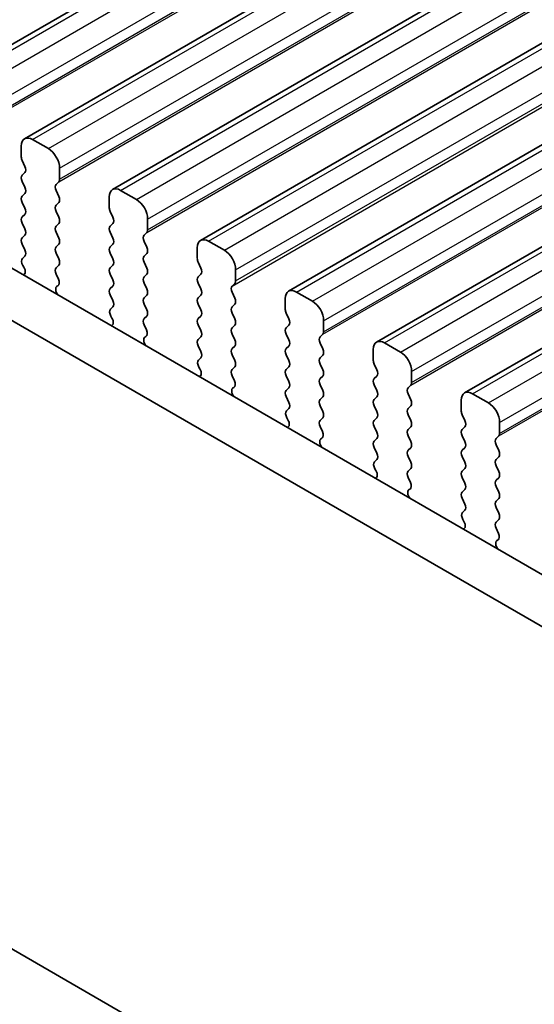
# Model space of a CAD drawing. Units: millimetres. Extents: x 22 to 3581, y 12 to 574.
# Drawn here: x 122 to 138, y 272 to 303 of the extents above; entities that cross this region are included whole.
import ezdxf

# ---------------------------------------------------------------- set-up
doc = ezdxf.new("R2010")
doc.units = ezdxf.units.MM
doc.header["$LTSCALE"] = 1.5
doc.layers.get('Defpoints').update_dxf_attribs({"lineweight": 25})
for name, color, linetype, lineweight in [('Dimension (ISO)', 7, 'Continuous', 18), ('Visible (ISO)', 7, 'Continuous', 35), ('Visible Narrow (ISO)', 7, 'Continuous', 25)]:
    doc.layers.add(name, color=color, linetype=linetype, lineweight=lineweight)
doc.styles.add('Note Text (TK)', font='MS PGothic.ttf')
doc.dimstyles.new('Default - Method 1b (TK)', dxfattribs={"dimscale": 1.5, "dimtxt": 2.5, "dimasz": 2.5, "dimexe": 1, "dimexo": 1.5, "dimgap": 1, "dimtad": 1, "dimtoh": 1, "dimrnd": 1e-08, "dimdsep": 46, "dimtxsty": 'Note Text (TK)', "dimcen": 0.09, "dimdle": 5, "dimclrd": 100, "dimclre": 100, "dimclrt": 7, "dimadec": 1, "dimazin": 1, "dimtfac": 1, "dimtmove": 0, "dimatfit": 3, "dimfxl": 1, "dimtolj": 1, "dimlwd": -1, "dimlwe": -1, "dimarcsym": 0})

# ---------------------------------------------------------------- blocks, each defined once
blk = doc.blocks.new('*D5')
at = {"layer": 'Defpoints', "color": 0}
for p in [(86.059, 283.118), (161.012, 239.844), (144.941, 230.565)]:
    blk.add_point(p, dxfattribs=at)
at = {"layer": 'Dimension (ISO)', "color": 100}
for p, q in [((83.809, 281.819), (68.487, 272.973)), ((73.235, 271.964), (141.693, 232.44)), ((158.762, 238.545), (143.441, 229.699))]:
    blk.add_line(p, q, dxfattribs=at)
for points in [[(73.547, 272.505), (72.922, 271.423), (69.987, 273.839)], [(142.005, 232.981), (141.38, 231.898), (144.941, 230.565)]]:
    blk.add_solid(points, dxfattribs=at)
at = {"layer": 'Dimension (ISO)', "color": 7, "insert": (103.526, 257.974), "char_height": 3.75, "attachment_point": 4, "rotation": 330, "style": 'Note Text (TK)'}
blk.add_mtext('\\A1;{\\Q30.000;\\W0.816;\\H0.816x;106}', dxfattribs=at)

msp = doc.modelspace()

# ---------------------------------------------------------------- linework, layer by layer
at = {"layer": 'Visible (ISO)'}
for p, q in [((119.6504, 300.5175), (232.7875, 365.8372)), ((122.4081, 298.9253), (235.5452, 364.2451)), ((125.1658, 297.3332), (238.3029, 362.6529)), ((127.9236, 295.741), (241.0606, 361.0607)), ((130.6813, 294.1488), (243.8184, 359.4686)), ((133.439, 292.5567), (246.5761, 357.8764)), ((136.1967, 290.9645), (249.3338, 356.2842)), ((105.5372, 304.3763), (161.4399, 272.1008)), ((104.123, 303.5598), (160.9215, 270.7671)), ((123.1531, 298.6148), (122.6581, 298.9006)), ((122.3046, 298.6964), (122.3046, 298.3535)), ((122.3329, 298.2392), (122.4177, 298.0596)), ((122.4177, 297.8636), (122.3329, 297.782)), ((123.5067, 297.6595), (123.5067, 298.0024)), ((122.3329, 297.586), (122.4177, 297.4064)), ((123.3935, 297.4962), (123.4784, 297.5778)), ((123.4784, 297.1206), (123.3935, 297.3002)), ((125.9108, 297.0226), (125.4158, 297.3084)), ((122.4177, 297.2104), (122.3329, 297.1288)), ((122.3329, 296.9328), (122.4177, 296.7532)), ((123.3935, 296.843), (123.4784, 296.9246)), ((125.0623, 297.1043), (125.0623, 296.7613)), ((123.4784, 296.4674), (123.3935, 296.647)), ((125.0906, 296.647), (125.1754, 296.4674)), ((122.4177, 296.5572), (122.3329, 296.4756)), ((126.2644, 296.0673), (126.2644, 296.4103)), ((122.3329, 296.2796), (122.4177, 296.1)), ((123.3935, 296.1898), (123.4784, 296.2714)), ((123.4784, 295.8142), (123.3935, 295.9938)), ((125.1754, 296.2714), (125.0906, 296.1898)), ((125.0906, 295.9938), (125.1754, 295.8142)), ((126.1512, 295.904), (126.2361, 295.9857)), ((122.4177, 295.904), (122.3329, 295.8224)), ((126.2361, 295.5284), (126.1512, 295.7081)), ((128.6685, 295.4305), (128.1736, 295.7162)), ((122.3329, 295.6264), (122.4177, 295.4468)), ((123.3935, 295.5366), (123.4784, 295.6183)), ((125.1754, 295.6183), (125.0906, 295.5366)), ((127.82, 295.5121), (127.82, 295.1692)), ((122.4177, 295.2508), (122.343, 295.1789)), ((123.4784, 295.161), (123.3935, 295.3406)), ((125.0906, 295.3406), (125.1754, 295.161)), ((126.1512, 295.2508), (126.2361, 295.3325)), ((122.3564, 294.9575), (122.388, 294.9029)), ((123.3935, 294.8834), (123.4784, 294.9651)), ((125.1754, 294.9651), (125.0906, 294.8834)), ((126.2361, 294.8752), (126.1512, 295.0549)), ((127.8483, 295.0549), (127.9331, 294.8752)), ((129.0221, 294.4752), (129.0221, 294.8181)), ((123.4682, 294.5293), (123.3935, 294.6874)), ((125.0906, 294.6874), (125.1754, 294.5078)), ((126.1512, 294.5976), (126.2361, 294.6793)), ((127.9331, 294.6793), (127.8483, 294.5976)), ((123.4232, 294.3052), (123.4548, 294.3233)), ((125.1754, 294.3119), (125.0906, 294.2302)), ((126.2361, 294.222), (126.1512, 294.4017)), ((127.8483, 294.4017), (127.9331, 294.222)), ((128.909, 294.3119), (128.9938, 294.3935)), ((125.0906, 294.0342), (125.1754, 293.8546)), ((126.1512, 293.9444), (126.2361, 294.0261)), ((127.9331, 294.0261), (127.8483, 293.9444)), ((128.9938, 293.9363), (128.909, 294.1159)), ((130.5777, 293.9199), (130.5777, 293.577)), ((131.4263, 293.8383), (130.9313, 294.1241)), ((125.1754, 293.6587), (125.1007, 293.5868)), ((126.2361, 293.5688), (126.1512, 293.7485)), ((127.8483, 293.7485), (127.9331, 293.5688)), ((128.909, 293.6587), (128.9938, 293.7403)), ((125.1141, 293.3653), (125.1457, 293.3107)), ((126.1512, 293.2912), (126.2361, 293.3729)), ((127.9331, 293.3729), (127.8483, 293.2912)), ((128.9938, 293.2831), (128.909, 293.4627)), ((130.606, 293.4627), (130.6909, 293.2831)), ((131.7798, 292.883), (131.7798, 293.2259)), ((126.2259, 292.9371), (126.1512, 293.0953)), ((127.8483, 293.0953), (127.9331, 292.9156)), ((128.909, 293.0055), (128.9938, 293.0871)), ((130.6909, 293.0871), (130.606, 293.0055)), ((126.1809, 292.713), (126.2126, 292.7311)), ((127.9331, 292.7197), (127.8483, 292.638)), ((128.9938, 292.6299), (128.909, 292.8095)), ((130.606, 292.8095), (130.6909, 292.6299)), ((131.6667, 292.7197), (131.7515, 292.8013)), ((127.8483, 292.4421), (127.9331, 292.2625)), ((128.909, 292.3523), (128.9938, 292.4339)), ((130.6909, 292.4339), (130.606, 292.3523)), ((131.7515, 292.3441), (131.6667, 292.5237)), ((133.3354, 292.3278), (133.3354, 291.9848)), ((134.184, 292.2461), (133.689, 292.5319)), ((127.9331, 292.0665), (127.8584, 291.9946)), ((128.9938, 291.9767), (128.909, 292.1563)), ((130.606, 292.1563), (130.6909, 291.9767)), ((131.6667, 292.0665), (131.7515, 292.1481)), ((127.8718, 291.7731), (127.9034, 291.7185)), ((128.909, 291.6991), (128.9938, 291.7807)), ((130.6909, 291.7807), (130.606, 291.6991)), ((131.7515, 291.6909), (131.6667, 291.8705)), ((133.3637, 291.8705), (133.4486, 291.6909)), ((128.9837, 291.345), (128.909, 291.5031)), ((130.606, 291.5031), (130.6909, 291.3235)), ((131.6667, 291.4133), (131.7515, 291.4949)), ((133.4486, 291.4949), (133.3637, 291.4133)), ((134.5375, 291.2908), (134.5375, 291.6337)), ((128.9386, 291.1209), (128.9703, 291.1389)), ((130.6909, 291.1275), (130.606, 291.0459)), ((131.7515, 291.0377), (131.6667, 291.2173)), ((133.3637, 291.2173), (133.4486, 291.0377)), ((134.4244, 291.1275), (134.5092, 291.2092)), ((130.606, 290.8499), (130.6909, 290.6703)), ((131.6667, 290.7601), (131.7515, 290.8417)), ((133.4486, 290.8417), (133.3637, 290.7601)), ((134.5092, 290.7519), (134.4244, 290.9316)), ((136.9417, 290.654), (136.4467, 290.9397)), ((130.6909, 290.4743), (130.6162, 290.4024)), ((131.7515, 290.3845), (131.6667, 290.5641)), ((133.3637, 290.5641), (133.4486, 290.3845)), ((134.4244, 290.4743), (134.5092, 290.556)), ((136.0932, 290.7356), (136.0932, 290.3927)), ((130.6295, 290.181), (130.6612, 290.1264)), ((131.6667, 290.1069), (131.7515, 290.1885)), ((133.4486, 290.1885), (133.3637, 290.1069)), ((134.5092, 290.0987), (134.4244, 290.2784)), ((136.1214, 290.2784), (136.2063, 290.0987)), ((131.7414, 289.7528), (131.6667, 289.9109)), ((133.3637, 289.9109), (133.4486, 289.7313)), ((134.4244, 289.8211), (134.5092, 289.9028)), ((136.2063, 289.9028), (136.1214, 289.8211)), ((137.2952, 289.6987), (137.2952, 290.0416)), ((131.6964, 289.5287), (131.728, 289.5468)), ((133.4486, 289.5354), (133.3637, 289.4537)), ((134.5092, 289.4455), (134.4244, 289.6252)), ((136.1214, 289.6252), (136.2063, 289.4455)), ((137.1821, 289.5354), (137.267, 289.617)), ((133.3637, 289.2577), (133.4486, 289.0781)), ((134.4244, 289.1679), (134.5092, 289.2496)), ((136.2063, 289.2496), (136.1214, 289.1679)), ((137.267, 289.1598), (137.1821, 289.3394)), ((134.5092, 288.7923), (134.4244, 288.972)), ((136.1214, 288.972), (136.2063, 288.7923)), ((137.1821, 288.8822), (137.267, 288.9638)), ((133.4486, 288.8822), (133.3739, 288.8103)), ((133.3873, 288.5888), (133.4189, 288.5342)), ((134.4244, 288.5147), (134.5092, 288.5964)), ((136.2063, 288.5964), (136.1214, 288.5147)), ((137.267, 288.5066), (137.1821, 288.6862)), ((134.4991, 288.1606), (134.4244, 288.3188)), ((136.1214, 288.3188), (136.2063, 288.1391)), ((137.1821, 288.229), (137.267, 288.3106)), ((137.267, 287.8534), (137.1821, 288.033)), ((134.4541, 287.9365), (134.4857, 287.9546)), ((136.2063, 287.9432), (136.1214, 287.8615)), ((136.1214, 287.6656), (136.2063, 287.4859)), ((137.1821, 287.5758), (137.267, 287.6574)), ((137.267, 287.2002), (137.1821, 287.3798)), ((136.2063, 287.29), (136.1316, 287.2181)), ((136.145, 286.9966), (136.1766, 286.942)), ((137.1821, 286.9226), (137.267, 287.0042)), ((137.2568, 286.5684), (137.1821, 286.7266)), ((137.2118, 286.3444), (137.2434, 286.3624)), ((154.4426, 254.8302), (110.602, 280.1416))]:
    msp.add_line(p, q, dxfattribs=at)
for centre, major_axis, start_param, end_param in [((122.6581, 298.4923), (-0.25, 0.433), 5.4977871, 7.0685835), ((123.1531, 298.2065), (-0.25, 0.433), 3.9269908, 5.4977871), ((122.446, 298.2719), (0.1, -0.1732), 3.9269908, 4.5704919), ((122.3046, 298.0269), (0.1, -0.1732), 0.1418971, 1.4288993), ((122.446, 297.6187), (-0.1, 0.1732), 0.1418971, 1.4288993), ((123.3652, 297.7411), (0.1, -0.1732), 0.1418971, 0.7853982), ((122.3046, 297.3737), (0.1, -0.1732), 0.1418971, 1.4288993), ((123.5067, 297.3329), (-0.1, 0.1732), 0.1418971, 1.4288993), ((125.4158, 296.9002), (-0.25, 0.433), 5.4977871, 7.0685835), ((122.446, 296.9655), (-0.1, 0.1732), 0.1418971, 1.4288993), ((123.3652, 297.0879), (0.1, -0.1732), 0.1418971, 1.4288993), ((125.9108, 296.6144), (-0.25, 0.433), 3.9269908, 5.4977871), ((122.3046, 296.7205), (0.1, -0.1732), 0.1418971, 1.4288993), ((123.5067, 296.6797), (-0.1, 0.1732), 0.1418971, 1.4288993), ((125.2037, 296.6797), (0.1, -0.1732), 3.9269908, 4.5704919), ((122.446, 296.3123), (-0.1, 0.1732), 0.1418971, 1.4288993), ((123.3652, 296.4347), (0.1, -0.1732), 0.1418971, 1.4288993), ((125.0623, 296.4347), (0.1, -0.1732), 0.1418971, 1.4288993), ((122.3046, 296.0673), (0.1, -0.1732), 0.1418971, 1.4288993), ((123.5067, 296.0265), (-0.1, 0.1732), 0.1418971, 1.4288993), ((125.2037, 296.0265), (-0.1, 0.1732), 0.1418971, 1.4288993), ((126.123, 296.149), (0.1, -0.1732), 0.1418971, 0.7853982), ((122.446, 295.6591), (-0.1, 0.1732), 0.1418971, 1.4288993), ((123.3652, 295.7816), (0.1, -0.1732), 0.1418971, 1.4288993), ((125.0623, 295.7816), (0.1, -0.1732), 0.1418971, 1.4288993), ((126.2644, 295.7407), (-0.1, 0.1732), 0.1418971, 1.4288993), ((128.1736, 295.308), (-0.25, 0.433), 5.4977871, 7.0685835), ((122.3046, 295.4141), (0.1, -0.1732), 0.1418971, 1.4288993), ((123.5067, 295.3733), (-0.1, 0.1732), 0.1418971, 1.4288993), ((125.2037, 295.3733), (-0.1, 0.1732), 0.1418971, 1.4288993), ((126.123, 295.4958), (0.1, -0.1732), 0.1418971, 1.4288993), ((128.6685, 295.0222), (-0.25, 0.433), 3.9269908, 5.4977871), ((122.4561, 295.0156), (-0.1, 0.1732), 0.1418971, 1.5733518), ((123.3652, 295.1284), (0.1, -0.1732), 0.1418971, 1.4288993), ((125.0623, 295.1284), (0.1, -0.1732), 0.1418971, 1.4288993), ((126.2644, 295.0875), (-0.1, 0.1732), 0.1418971, 1.4288993), ((127.9614, 295.0875), (0.1, -0.1732), 3.9269908, 4.5704919), ((122.2883, 294.8447), (0.1, -0.1732), 6.0423366, 7.8565371), ((123.5067, 294.7201), (-0.1, 0.1732), 0.1418971, 1.4288993), ((125.2037, 294.7201), (-0.1, 0.1732), 0.1418971, 1.4288993), ((126.123, 294.8426), (0.1, -0.1732), 0.1418971, 1.4288993), ((127.82, 294.8426), (0.1, -0.1732), 0.1418971, 1.4288993), ((123.3551, 294.4966), (0.1, -0.1732), 6.2806299, 7.7120846), ((125.0623, 294.4752), (0.1, -0.1732), 0.1418971, 1.4288993), ((126.2644, 294.4343), (-0.1, 0.1732), 0.1418971, 1.4288993), ((127.9614, 294.4343), (-0.1, 0.1732), 0.1418971, 1.4288993), ((128.8807, 294.5568), (0.1, -0.1732), 0.1418971, 0.7853982), ((123.523, 294.1319), (-0.1, 0.1732), 6.2806299, 8.0948303), ((125.2037, 294.0669), (-0.1, 0.1732), 0.1418971, 1.4288993), ((126.123, 294.1894), (0.1, -0.1732), 0.1418971, 1.4288993), ((127.82, 294.1894), (0.1, -0.1732), 0.1418971, 1.4288993), ((129.0221, 294.1486), (-0.1, 0.1732), 0.1418971, 1.4288993), ((130.9313, 293.7158), (-0.25, 0.433), 5.4977871, 7.0685835), ((125.0623, 293.822), (0.1, -0.1732), 0.1418971, 1.4288993), ((126.2644, 293.7811), (-0.1, 0.1732), 0.1418971, 1.4288993), ((127.9614, 293.7811), (-0.1, 0.1732), 0.1418971, 1.4288993), ((128.8807, 293.9036), (0.1, -0.1732), 0.1418971, 1.4288993), ((131.4263, 293.43), (-0.25, 0.433), 3.9269908, 5.4977871), ((125.2139, 293.4235), (-0.1, 0.1732), 0.1418971, 1.5733518), ((126.123, 293.5362), (0.1, -0.1732), 0.1418971, 1.4288993), ((127.82, 293.5362), (0.1, -0.1732), 0.1418971, 1.4288993), ((129.0221, 293.4954), (-0.1, 0.1732), 0.1418971, 1.4288993), ((130.7191, 293.4954), (0.1, -0.1732), 3.9269908, 4.5704919), ((125.046, 293.2525), (0.1, -0.1732), 6.0423366, 7.8565371), ((126.2644, 293.1279), (-0.1, 0.1732), 0.1418971, 1.4288993), ((127.9614, 293.1279), (-0.1, 0.1732), 0.1418971, 1.4288993), ((128.8807, 293.2504), (0.1, -0.1732), 0.1418971, 1.4288993), ((130.5777, 293.2504), (0.1, -0.1732), 0.1418971, 1.4288993), ((126.1128, 292.9045), (0.1, -0.1732), 6.2806299, 7.7120846), ((127.82, 292.883), (0.1, -0.1732), 0.1418971, 1.4288993), ((129.0221, 292.8422), (-0.1, 0.1732), 0.1418971, 1.4288993), ((130.7191, 292.8422), (-0.1, 0.1732), 0.1418971, 1.4288993), ((126.2807, 292.5397), (-0.1, 0.1732), 6.2806299, 8.0948303), ((127.9614, 292.4747), (-0.1, 0.1732), 0.1418971, 1.4288993), ((128.8807, 292.5972), (0.1, -0.1732), 0.1418971, 1.4288993), ((130.5777, 292.5972), (0.1, -0.1732), 0.1418971, 1.4288993), ((131.7798, 292.5564), (-0.1, 0.1732), 0.1418971, 1.4288993), ((131.6384, 292.9646), (0.1, -0.1732), 0.1418971, 0.7853982), ((133.689, 292.1236), (-0.25, 0.433), 5.4977871, 7.0685835), ((129.0221, 292.189), (-0.1, 0.1732), 0.1418971, 1.4288993), ((130.7191, 292.189), (-0.1, 0.1732), 0.1418971, 1.4288993), ((131.6384, 292.3114), (0.1, -0.1732), 0.1418971, 1.4288993), ((127.9716, 291.8313), (-0.1, 0.1732), 0.1418971, 1.5733518), ((127.82, 292.2298), (0.1, -0.1732), 0.1418971, 1.4288993), ((128.8807, 291.944), (0.1, -0.1732), 0.1418971, 1.4288993), ((130.5777, 291.944), (0.1, -0.1732), 0.1418971, 1.4288993), ((131.7798, 291.9032), (-0.1, 0.1732), 0.1418971, 1.4288993), ((133.4769, 291.9032), (0.1, -0.1732), 3.9269908, 4.5704919), ((134.184, 291.8379), (-0.25, 0.433), 3.9269908, 5.4977871), ((127.8037, 291.6604), (0.1, -0.1732), 6.0423366, 7.8565371), ((129.0221, 291.5358), (-0.1, 0.1732), 0.1418971, 1.4288993), ((130.7191, 291.5358), (-0.1, 0.1732), 0.1418971, 1.4288993), ((131.6384, 291.6582), (0.1, -0.1732), 0.1418971, 1.4288993), ((133.3354, 291.6582), (0.1, -0.1732), 0.1418971, 1.4288993), ((131.7798, 291.25), (-0.1, 0.1732), 0.1418971, 1.4288993), ((133.4769, 291.25), (-0.1, 0.1732), 0.1418971, 1.4288993), ((129.0384, 290.9475), (-0.1, 0.1732), 6.2806299, 8.0948303), ((128.8705, 291.3123), (0.1, -0.1732), 6.2806299, 7.7120846), ((130.5777, 291.2908), (0.1, -0.1732), 0.1418971, 1.4288993), ((134.5375, 290.9642), (-0.1, 0.1732), 0.1418971, 1.4288993), ((134.3961, 291.3725), (0.1, -0.1732), 0.1418971, 0.7853982), ((130.7191, 290.8826), (-0.1, 0.1732), 0.1418971, 1.4288993), ((131.7798, 290.5968), (-0.1, 0.1732), 0.1418971, 1.4288993), ((131.6384, 291.005), (0.1, -0.1732), 0.1418971, 1.4288993), ((133.4769, 290.5968), (-0.1, 0.1732), 0.1418971, 1.4288993), ((133.3354, 291.005), (0.1, -0.1732), 0.1418971, 1.4288993), ((134.3961, 290.7193), (0.1, -0.1732), 0.1418971, 1.4288993), ((136.4467, 290.5315), (-0.25, 0.433), 5.4977871, 7.0685835), ((130.5777, 290.6376), (0.1, -0.1732), 0.1418971, 1.4288993), ((134.5375, 290.311), (-0.1, 0.1732), 0.1418971, 1.4288993), ((136.9417, 290.2457), (-0.25, 0.433), 3.9269908, 5.4977871), ((130.7293, 290.2391), (-0.1, 0.1732), 0.1418971, 1.5733518), ((130.5614, 290.0682), (0.1, -0.1732), 6.0423366, 7.8565371), ((131.6384, 290.3518), (0.1, -0.1732), 0.1418971, 1.4288993), ((133.3354, 290.3518), (0.1, -0.1732), 0.1418971, 1.4288993), ((136.2346, 290.311), (0.1, -0.1732), 3.9269908, 4.5704919), ((131.7798, 289.9436), (-0.1, 0.1732), 0.1418971, 1.4288993), ((133.4769, 289.9436), (-0.1, 0.1732), 0.1418971, 1.4288993), ((134.5375, 289.6578), (-0.1, 0.1732), 0.1418971, 1.4288993), ((134.3961, 290.0661), (0.1, -0.1732), 0.1418971, 1.4288993), ((136.2346, 289.6578), (-0.1, 0.1732), 0.1418971, 1.4288993), ((136.0932, 290.0661), (0.1, -0.1732), 0.1418971, 1.4288993), ((131.7961, 289.3553), (-0.1, 0.1732), 6.2806299, 8.0948303), ((131.6282, 289.7201), (0.1, -0.1732), 6.2806299, 7.7120846), ((133.3354, 289.6987), (0.1, -0.1732), 0.1418971, 1.4288993), ((137.2952, 289.3721), (-0.1, 0.1732), 0.1418971, 1.4288993), ((137.1538, 289.7803), (0.1, -0.1732), 0.1418971, 0.7853982), ((133.4769, 289.2904), (-0.1, 0.1732), 0.1418971, 1.4288993), ((134.3961, 289.4129), (0.1, -0.1732), 0.1418971, 1.4288993), ((136.0932, 289.4129), (0.1, -0.1732), 0.1418971, 1.4288993), ((133.3354, 289.0455), (0.1, -0.1732), 0.1418971, 1.4288993), ((134.5375, 289.0046), (-0.1, 0.1732), 0.1418971, 1.4288993), ((136.2346, 289.0046), (-0.1, 0.1732), 0.1418971, 1.4288993), ((137.1538, 289.1271), (0.1, -0.1732), 0.1418971, 1.4288993), ((133.487, 288.647), (-0.1, 0.1732), 0.1418971, 1.5733518), ((134.3961, 288.7597), (0.1, -0.1732), 0.1418971, 1.4288993), ((136.0932, 288.7597), (0.1, -0.1732), 0.1418971, 1.4288993), ((137.2952, 288.7189), (-0.1, 0.1732), 0.1418971, 1.4288993), ((133.3191, 288.476), (0.1, -0.1732), 6.0423366, 7.8565371), ((134.5375, 288.3514), (-0.1, 0.1732), 0.1418971, 1.4288993), ((136.2346, 288.3514), (-0.1, 0.1732), 0.1418971, 1.4288993), ((137.1538, 288.4739), (0.1, -0.1732), 0.1418971, 1.4288993), ((134.386, 288.128), (0.1, -0.1732), 6.2806299, 7.7120846), ((136.0932, 288.1065), (0.1, -0.1732), 0.1418971, 1.4288993), ((137.2952, 288.0657), (-0.1, 0.1732), 0.1418971, 1.4288993), ((134.5538, 287.7632), (-0.1, 0.1732), 6.2806299, 8.0948303), ((136.2346, 287.6982), (-0.1, 0.1732), 0.1418971, 1.4288993), ((137.1538, 287.8207), (0.1, -0.1732), 0.1418971, 1.4288993), ((136.0932, 287.4533), (0.1, -0.1732), 0.1418971, 1.4288993), ((137.2952, 287.4125), (-0.1, 0.1732), 0.1418971, 1.4288993), ((136.2447, 287.0548), (-0.1, 0.1732), 0.1418971, 1.5733518), ((137.1538, 287.1675), (0.1, -0.1732), 0.1418971, 1.4288993), ((136.0769, 286.8839), (0.1, -0.1732), 6.0423366, 7.8565371), ((137.2952, 286.7593), (-0.1, 0.1732), 0.1418971, 1.4288993), ((137.1437, 286.5358), (0.1, -0.1732), 6.2806299, 7.7120846), ((137.3115, 286.171), (-0.1, 0.1732), 6.2806299, 8.0948303)]:
    msp.add_ellipse(centre, major_axis=major_axis, ratio=0.5773503, start_param=start_param, end_param=end_param, dxfattribs=at)
at = {"layer": 'Visible Narrow (ISO)'}
for p, q in [((119.9004, 300.4927), (233.0375, 365.8125)), ((120.3954, 300.207), (233.5325, 365.5267)), ((120.7489, 299.5946), (233.886, 364.9143)), ((120.7207, 299.17), (233.8577, 364.4897)), ((120.7489, 299.2517), (233.886, 364.5714)), ((122.6581, 298.9006), (235.7952, 364.2203)), ((123.1531, 298.6148), (236.2902, 363.9345)), ((123.5067, 298.0024), (236.6437, 363.3221)), ((123.4784, 297.5778), (236.6155, 362.8976)), ((123.5067, 297.6595), (236.6437, 362.9792)), ((125.4158, 297.3084), (238.5529, 362.6281)), ((125.9108, 297.0226), (239.0479, 362.3424)), ((126.2644, 296.4103), (239.4015, 361.73)), ((126.2644, 296.0673), (239.4015, 361.3871)), ((126.2361, 295.9857), (239.3732, 361.3054)), ((128.1736, 295.7162), (241.3106, 361.036)), ((128.6685, 295.4305), (241.8056, 360.7502)), ((129.0221, 294.8181), (242.1592, 360.1378)), ((128.909, 294.3119), (242.046, 359.6316)), ((129.0221, 294.4752), (242.1592, 359.7949)), ((130.9313, 294.1241), (244.0684, 359.4438)), ((131.4263, 293.8383), (244.5633, 359.158)), ((131.7798, 293.2259), (244.9169, 358.5456)), ((131.7515, 292.8013), (244.8886, 358.1211)), ((131.7798, 292.883), (244.9169, 358.2027)), ((133.689, 292.5319), (246.8261, 357.8516)), ((134.184, 292.2461), (247.3211, 357.5658)), ((134.5375, 291.6337), (247.6746, 356.9535)), ((134.5092, 291.2092), (247.6463, 356.5289)), ((134.5375, 291.2908), (247.6746, 356.6105)), ((136.4467, 290.9397), (249.5838, 356.2595)), ((136.9417, 290.654), (250.0788, 355.9737)), ((137.2952, 290.0416), (250.4323, 355.3613)), ((137.267, 289.617), (250.404, 354.9367)), ((137.2952, 289.6987), (250.4323, 355.0184))]:
    msp.add_line(p, q, dxfattribs=at)

# ---------------------------------------------------------------- dimensions: what is measured, and where the dimension line sits
at = {"layer": 'Dimension (ISO)', "color": 100}
dim = msp.add_linear_dim(base=(144.9406, 230.5647), p1=(86.0591, 283.1182), p2=(161.0125, 239.8439), angle=150, text='{\\Q30.000;\\W0.816;\\H0.816x;<>}', dimstyle='Default - Method 1b (TK)', override={"dimtoh": 0, "dimlfac": 1.224745, "dimtofl": 0, "dimatfit": 1}, dxfattribs=at)
dim.commit()
dim.dimension.update_dxf_attribs({"geometry": '*D5', "text_midpoint": (104.8785, 253.6946), "dimtype": 160})

doc.saveas('drawing.dxf')
